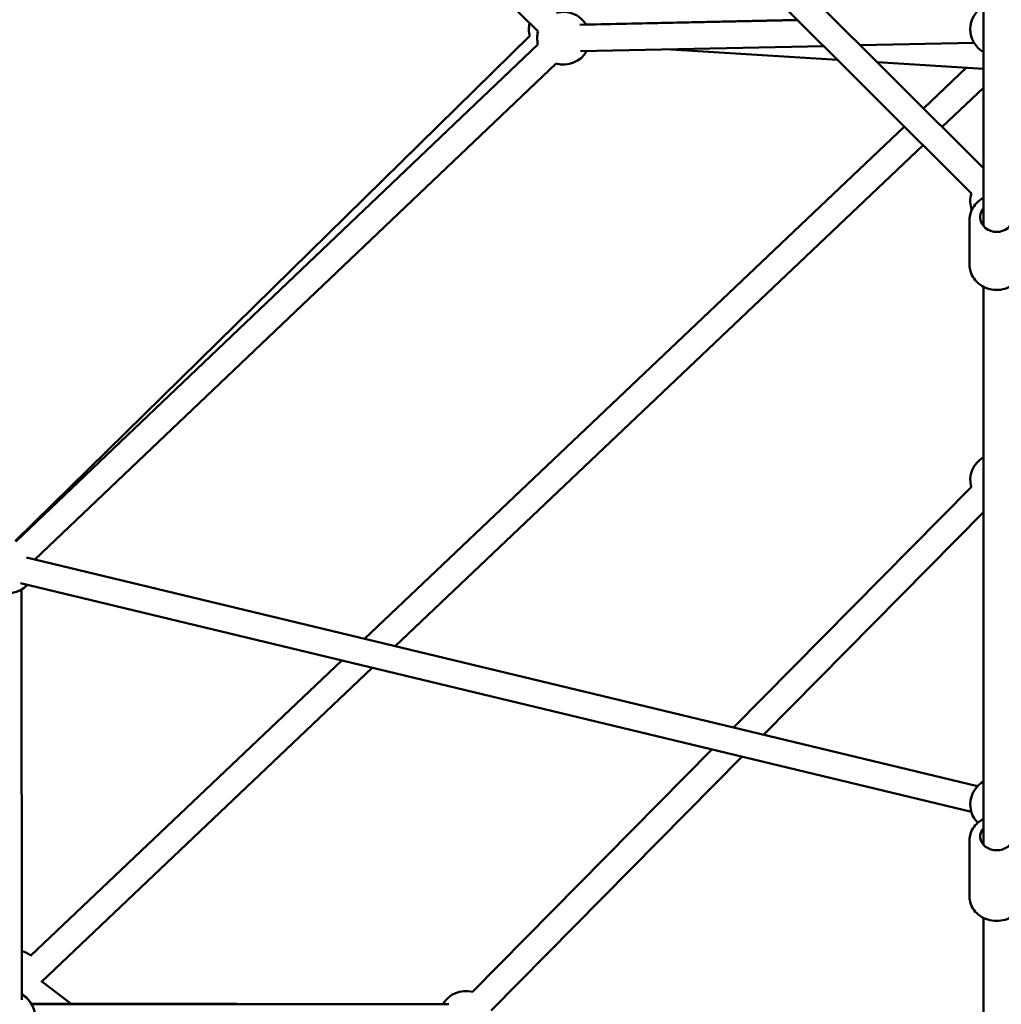
# Model space of a CAD drawing. Units: millimetres. Extents: x -32392 to 59264, y 42276 to 74623.
# Drawn here: x 38802 to 39546, y 62217 to 62963 of the extents above; entities that cross this region are included whole.
import ezdxf

# ---------------------------------------------------------------- set-up
doc = ezdxf.new("R2010")
doc.units = ezdxf.units.MM
doc.layers.add('MD_Visible', color=7, linetype='Continuous', lineweight=50)
doc.styles.get("Standard").update_dxf_attribs({"font": 'arial.ttf'})
doc.dimstyles.new('asd', dxfattribs={"dimtxt": 300, "dimasz": 100, "dimexe": 1.25, "dimexo": 0.625, "dimgap": 80, "dimtad": 1, "dimdec": 0, "dimlfac": 0.1, "dimrnd": 5, "dimtxsty": 'Standard', "dimcen": 0, "dimadec": 0, "dimazin": 0, "dimtfac": 1, "dimtdec": 0, "dimtix": 1, "dimtmove": 2, "dimatfit": 3, "dimfxl": 1, "dimarcsym": 0})

# ---------------------------------------------------------------- blocks, each defined once
blk = doc.blocks.new('CustomObjectsInViewport8_0')
at = {"layer": 'MD_Visible'}
for p, q in [((3492.82, 2202.77), (3889.37, 1810.59)), ((4217.84, 1687.89), (3811.86, 2093.27)), ((4227.02, 1706.99), (3843.8, 2089.64)), ((4227.02, 1881.11), (4227.02, 1663.18)), ((3921.04, 1815.79), (4086.29, 1819.24)), ((4086.13, 1819.41), (3925.82, 1815.9)), ((3493.14, 1424.14), (3883.06, 1807.25)), ((3889.28, 1800.83), (3493.44, 1424.01)), ((3921.46, 1795.79), (4105.91, 1799.65)), ((4133.64, 1800.23), (4219.91, 1802.04)), ((4116.37, 1789.21), (3986.1, 1797.14)), ((3903.07, 1786.34), (3507.99, 1410.25)), ((4227.02, 1782.47), (4146.51, 1787.37)), ((4181.56, 1752.37), (4214.1, 1783.26)), ((4195.72, 1738.24), (4227.02, 1767.94)), ((3757.82, 1350.12), (4167.05, 1738.6)), ((3780.99, 1344.55), (4181.21, 1724.46)), ((4216.52, 1633.72), (4216.52, 1667.87)), ((4227.02, 1617.08), (4227.02, 1193.98)), ((4217.73, 1465.21), (4037.56, 1282.8)), ((4227.02, 1446.16), (4060.27, 1277.33)), ((4222.52, 1238.28), (3501.7, 1411.76)), ((4217.84, 1218.84), (3497.02, 1392.32)), ((3497.81, 1387.52), (3498.2, 1076.24)), ((3504.62, 1109.77), (3740.53, 1333.71)), ((3512.62, 1089.79), (3763.7, 1328.14)), ((4021.14, 1266.18), (3839.63, 1082.41)), ((4043.85, 1260.71), (3853.86, 1068.36)), ((4216.52, 1154.3), (4216.52, 1197.64)), ((4227.02, 1138.49), (4227.02, 483.32)), ((3535.4, 1073.44), (3513.2, 1090.34)), ((3505.28, 1073.47), (3817.27, 1073.08)), ((3821.74, 1073.06), (3505.53, 1073.05))]:
    blk.add_line(p, q, dxfattribs=at)
at = {"layer": 'MD_Visible', "extrusion": (0, 0, -1)}
for centre, start, end in [((-4237.02, 1812.4), 300, 60), ((-3908.72, 1805.53), 74.68162, 148.80107), ((-3902.43, 1812.26), 345.50498, 13.47859), ((-3908.72, 1805.53), 346.41023, 14.68162), ((-3908.72, 1805.53), 208.80107, 286.41023), ((-4237.02, 1682.22), 340.17691, 16.46586), ((-4237.02, 1470.51), 344.6459, 60), ((-3487.79, 1404.82), 223.53205, 14.9963), ((-4237.02, 1224.51), 315.85082, 60), ((-3492.64, 1094.07), 105.99822, 127.46997), ((-3834.57, 1063.06), 29.99825, 104.6459), ((-3487.79, 1063.49), 121.33131, 137.28163), ((-3488.21, 1063.05), 119.92937, 187.40567)]:
    blk.add_arc(centre, 20, start, end, dxfattribs=at)
for centre, ratio in [((4237.02, 1669.98), 0.906769), ((4237.02, 1200.31), 0.844784)]:
    blk.add_ellipse(centre, major_axis=(12.5, 0), ratio=ratio, start_param=5.639684, end_param=10.068279, dxfattribs=at)
at = {"layer": 'MD_Visible'}
for points, knots in [([(4227.02, 1684.51), (4226.08, 1684.02), (4225.18, 1683.47), (4222.61, 1681.58), (4221.08, 1680.05), (4218.67, 1676.62), (4217.76, 1674.73), (4216.75, 1671.16), (4216.52, 1669.52), (4216.52, 1667.87)], [6.802871, 6.802871, 6.802871, 6.802871, 6.961851, 6.961851, 7.285978, 7.285978, 7.601585, 7.601585, 7.853982, 7.853982, 7.853982, 7.853982]), ([(4257.52, 1633.72), (4257.52, 1631.72), (4257.18, 1629.73), (4255.85, 1625.93), (4254.87, 1624.14), (4252.34, 1620.89), (4250.79, 1619.46), (4247.27, 1617.09), (4245.29, 1616.16), (4241.1, 1614.93), (4238.89, 1614.63), (4234.47, 1614.7), (4232.25, 1615.07), (4228.07, 1616.45), (4226.09, 1617.45), (4222.61, 1620.01), (4221.08, 1621.54), (4218.67, 1624.97), (4217.76, 1626.86), (4216.75, 1630.43), (4216.52, 1632.07), (4216.52, 1633.72)], [1.570796, 1.570796, 1.570796, 1.570796, 1.876716, 1.876716, 2.185877, 2.185877, 2.502781, 2.502781, 2.827808, 2.827808, 3.158201, 3.158201, 3.490263, 3.490263, 3.820259, 3.820259, 4.144385, 4.144385, 4.459993, 4.459993, 4.712389, 4.712389, 4.712389, 4.712389]), ([(4227.02, 1213.44), (4226.11, 1213), (4225.24, 1212.49), (4222.66, 1210.72), (4221.11, 1209.25), (4218.67, 1205.96), (4217.76, 1204.16), (4216.75, 1200.76), (4216.52, 1199.2), (4216.52, 1197.64)], [6.810106, 6.810106, 6.810106, 6.810106, 6.965852, 6.965852, 7.294219, 7.294219, 7.607827, 7.607827, 7.853982, 7.853982, 7.853982, 7.853982]), ([(4257.52, 1154.3), (4257.52, 1152.43), (4257.19, 1150.56), (4255.91, 1147), (4254.95, 1145.31), (4252.48, 1142.24), (4250.95, 1140.88), (4247.47, 1138.6), (4245.5, 1137.7), (4241.31, 1136.49), (4239.1, 1136.19), (4234.65, 1136.21), (4232.42, 1136.55), (4228.2, 1137.84), (4226.2, 1138.78), (4222.66, 1141.21), (4221.11, 1142.68), (4218.67, 1145.97), (4217.76, 1147.77), (4216.75, 1151.18), (4216.52, 1152.74), (4216.52, 1154.3)], [1.570796, 1.570796, 1.570796, 1.570796, 1.86573, 1.86573, 2.166859, 2.166859, 2.482301, 2.482301, 2.811487, 2.811487, 3.148434, 3.148434, 3.487539, 3.487539, 3.824259, 3.824259, 4.152626, 4.152626, 4.466235, 4.466235, 4.712389, 4.712389, 4.712389, 4.712389])]:
    blk.add_open_spline(points, degree=3, knots=knots, dxfattribs=at)
blk = doc.blocks.new('*D31')
at = {"color": 0, "lineweight": -2, "transparency": 16777216}
for p, q in [((39541.49, 71475.8), (29980.92, 71475.8)), ((29982.17, 56036.37), (29982.17, 71375.8)), ((39541.49, 55936.37), (29980.92, 55936.37))]:
    blk.add_line(p, q, dxfattribs=at)
at = {"color": 0, "transparency": 16777216}
for points in [[(29965.51, 71375.8), (29998.84, 71375.8), (29982.17, 71475.8)], [(29965.51, 56036.37), (29998.84, 56036.37), (29982.17, 55936.37)]]:
    blk.add_solid(points, dxfattribs=at)
at = {"layer": 'Defpoints', "color": 0, "transparency": 16777216}
for p in [(29982.17, 71475.8), (39542.12, 71475.8), (39542.12, 55936.37)]:
    blk.add_point(p, dxfattribs=at)
at = {"color": 0, "transparency": 16777216, "insert": (29749, 63706.09), "char_height": 300, "attachment_point": 5, "rotation": 90}
blk.add_mtext('1555', dxfattribs=at)
blk = doc.blocks.new('*D32')
at = {"color": 0, "lineweight": -2, "transparency": 16777216}
for p, q in [((39541.49, 72975.28), (29260.4, 72975.28)), ((29261.65, 54536.9), (29261.65, 72875.28)), ((39541.49, 54436.9), (29260.4, 54436.9))]:
    blk.add_line(p, q, dxfattribs=at)
at = {"color": 0, "transparency": 16777216}
for points in [[(29244.98, 72875.28), (29278.31, 72875.28), (29261.65, 72975.28)], [(29244.98, 54536.9), (29278.31, 54536.9), (29261.65, 54436.9)]]:
    blk.add_solid(points, dxfattribs=at)
at = {"layer": 'Defpoints', "color": 0, "transparency": 16777216}
for p in [(29261.65, 72975.28), (39542.12, 72975.28), (39542.12, 54436.9)]:
    blk.add_point(p, dxfattribs=at)
at = {"color": 0, "transparency": 16777216, "insert": (29028.47, 63706.09), "char_height": 300, "attachment_point": 5, "rotation": 90}
blk.add_mtext('1855', dxfattribs=at)

msp = doc.modelspace()

# ---------------------------------------------------------------- block references
at = {"layer": 'MD_Visible'}
msp.add_blockref('CustomObjectsInViewport8_0', (35305.1, 61143.86), dxfattribs=at)

# ---------------------------------------------------------------- dimensions: what is measured, and where the dimension line sits
for base, p1, p2, picture, middle in [((29261.65, 72975.28), (39542.12, 54436.9), (39542.12, 72975.28), '*D32', (29028.47, 63706.09)), ((29982.17, 71475.8), (39542.12, 55936.37), (39542.12, 71475.8), '*D31', (29749, 63706.09))]:
    dim = msp.add_linear_dim(base=base, p1=p1, p2=p2, angle=90, dimstyle='asd')
    dim.commit()
    dim.dimension.update_dxf_attribs({"geometry": picture, "text_midpoint": middle})

doc.saveas('drawing.dxf')
